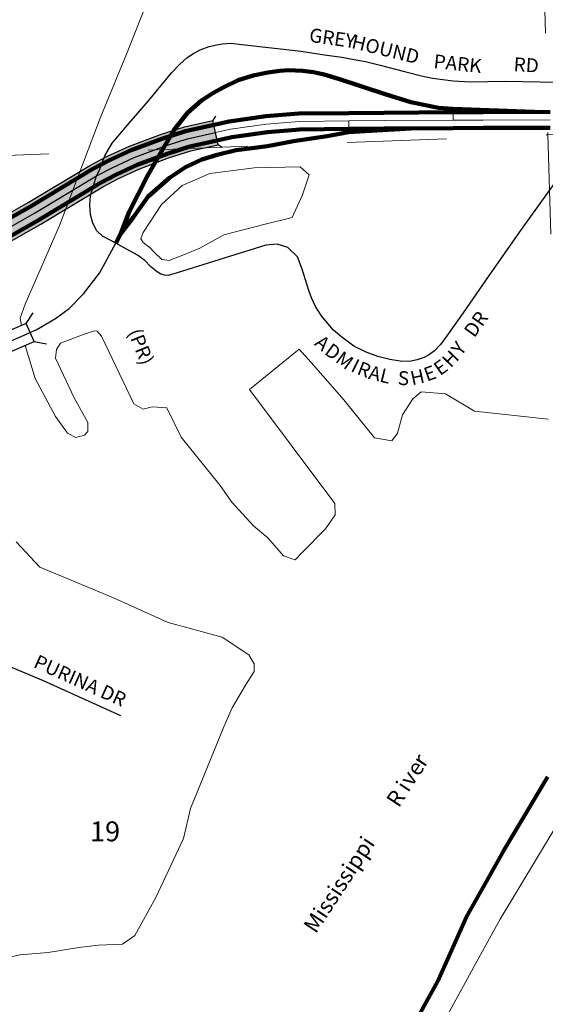
# Model space of a CAD drawing. Extents: x 325.6 to 337.1, y 168.1 to 179.9.
# Drawn here: x 334.7 to 335.3, y 175.1 to 176.1 of the extents above; entities that cross this region are included whole.
import ezdxf
from ezdxf.enums import TextEntityAlignment as Align

# ---------------------------------------------------------------- set-up
doc = ezdxf.new("R2010")
doc.units = ezdxf.units.MI
doc.header["$MEASUREMENT"] = 0
doc.linetypes.add('DASHED', pattern=[0.187, 0.125, -0.062])
doc.linetypes.add('DOT', pattern=[0.025, 0.005, -0.02])
for name, color, linetype, lineweight in [('tdCiCityPrivStreetTxt', 43, 'Continuous', 0), ('tdCiCityStreetCL', 7, 'Continuous', 30), ('tdCiCityStreetTxt', 7, 'Continuous', 0), ('tdCiCorpBndry', 7, 'Continuous', 80), ('tdCiCorpBndryPart', 40, 'DASHED', 80), ('tdCiHydroRiver', 162, 'Continuous', 13), ('tdCiHydroTxt', 7, 'Continuous', 0), ('tdCiPriCL', 1, 'Continuous', 13), ('tdCiPriDiv', 1, 'Continuous', 120), ('tdCiPriDivCL', 2, 'Continuous', 13), ('tdCiPriRamp', 1, 'Continuous', 120), ('tdCiPriRampCL', 1, 'Continuous', 13), ('tdCiSectLine', 7, 'DOT', 13), ('tdCiSectNmbr', 7, 'Continuous', 0), ('tdCiStrucDataMuni', 7, 'Continuous', 0), ('tdCiStrucDataPriDiv', 7, 'Continuous', 0)]:
    doc.layers.add(name, color=color, linetype=linetype, lineweight=lineweight)
doc.styles.add('Style-GEOMETRICFUTURA_211_L_L', font='GEOMETRICFUTURA_211_L_L.shx')
doc.styles.add('Style-Lucida Calligraphy', font='LCALLIG.TTF')

# ---------------------------------------------------------------- blocks, each defined once
blk = doc.blocks.new('BR1_9')
at = {"layer": 'tdCiStrucDataMuni', "color": 7, "linetype": 'Continuous', "lineweight": 30, "ltscale": 0.05}
for points in [[(0.022, 0.01), (-0.022, 0.01), (-0.02907, 0.01707)], [(0.022, -0.01), (0.022, 0), (0.022, 0.01), (0.02907, 0.01707)], [(-0.022, 0.01), (-0.022, 0), (-0.022, -0.01), (-0.02907, -0.01707)], [(-0.022, -0.01), (0.022, -0.01), (0.02907, -0.01707)]]:
    blk.add_lwpolyline(points, dxfattribs=at)

msp = doc.modelspace()

# ---------------------------------------------------------------- hatches: boundary and pattern name
at = {"layer": 'tdCiStrucDataPriDiv', "linetype": 'Continuous', "lineweight": 30, "ltscale": 0.05}
msp.add_hatch(color=7, dxfattribs=at).paths.add_polyline_path([(334.39641, 175.45494), (334.37185, 175.4596), (334.37692, 175.48452), (334.38399, 175.52508), (334.38983, 175.55007), (334.39682, 175.57683), (334.40573, 175.60289), (334.41534, 175.62593), (334.42367, 175.64543), (334.43173, 175.65959), (334.44589, 175.68512), (334.45642, 175.70105), (334.46983, 175.71827), (334.5014, 175.75507), (334.5137, 175.76918), (334.53621, 175.8025), (334.56675, 175.84288), (334.58203, 175.86253), (334.59189, 175.85485), (334.57667, 175.83528), (334.55007, 175.79971), (334.57179, 175.8164), (334.59765, 175.83309), (334.61385, 175.84185), (334.63601, 175.85435), (334.6806, 175.87994), (334.73475, 175.91065), (334.79742, 175.94839), (334.81447, 175.9572), (334.83643, 175.9674), (334.86757, 175.97907), (334.89171, 175.98693), (334.92023, 175.99321), (334.9256, 175.96879), (334.89829, 175.96278), (334.87583, 175.95547), (334.8461, 175.94433), (334.82547, 175.93474), (334.80962, 175.92656), (334.74737, 175.88906), (334.69299, 175.85822), (334.64837, 175.83262), (334.61039, 175.81157), (334.58994, 175.79836), (334.59703, 175.787), (334.58279, 175.77812), (334.56067, 175.76281), (334.54761, 175.75217), (334.52266, 175.73065), (334.47674, 175.68645), (334.4673, 175.67218), (334.45825, 175.65572), (334.44611, 175.6343), (334.43837, 175.6162), (334.42911, 175.59402), (334.42077, 175.56962), (334.4141, 175.54407), (334.4058, 175.50122)])

# ---------------------------------------------------------------- linework, layer by layer
at = {"layer": 'tdCiCityStreetCL', "color": 7, "linetype": 'Continuous', "lineweight": 30, "ltscale": 0.05}
for points in [[(334.82267, 175.86973), (334.80943, 175.87681), (334.80376, 175.88224), (334.79982, 175.88988), (334.79735, 175.89876), (334.79661, 175.90813), (334.79735, 175.9175), (334.80352, 175.93748), (334.80617, 175.94247), (334.81165, 175.9577), (334.81905, 175.97052), (334.83631, 175.9905), (334.85555, 176.01294), (334.87902, 176.0413), (334.88715, 176.04969), (334.89406, 176.0561), (334.90072, 176.06054), (334.90762, 176.06424), (334.91675, 176.06744), (334.92415, 176.06917), (334.92982, 176.0704), (334.93845, 176.07089), (334.9493, 176.06966), (335.00898, 176.06276), (335.03249, 176.05936), (335.04991, 176.05684), (335.06224, 176.05462), (335.07359, 176.0524), (335.08839, 176.04895), (335.1128, 176.04229), (335.12981, 176.0381), (335.14091, 176.03563), (335.16163, 176.03316), (335.17889, 176.03193), (335.21415, 176.03267), (335.2837, 176.03144)], [(335.26418, 175.93106), (335.23018, 175.88347), (335.19788, 175.83761), (335.17174, 175.79963), (335.15546, 175.77669), (335.14905, 175.76782), (335.14313, 175.76165), (335.13795, 175.75795), (335.13253, 175.75499), (335.12562, 175.75253), (335.11773, 175.7508), (335.10861, 175.75129), (335.098, 175.75277), (335.08592, 175.75573), (335.07433, 175.76017), (335.062, 175.76634), (335.04991, 175.77521), (335.04153, 175.78237), (335.03586, 175.78902), (335.02945, 175.79667), (335.02353, 175.80629), (335.01934, 175.81492), (335.01662, 175.82207), (335.00996, 175.84352), (335.00528, 175.8561), (334.99566, 175.86547), (334.98506, 175.86868), (334.97347, 175.86794), (334.88444, 175.84007), (334.87556, 175.83736), (334.87162, 175.83761), (334.86792, 175.83859), (334.86323, 175.84155), (334.85752, 175.84623), (334.85185, 175.8524), (334.84445, 175.85782), (334.83064, 175.86547), (334.82267, 175.86973)], [(334.4551, 175.659), (334.46961, 175.66547), (334.60074, 175.72146), (334.60302, 175.72243), (334.64164, 175.73905), (334.64639, 175.7411), (334.65041, 175.74282), (334.67172, 175.752), (334.67526, 175.75352), (334.71054, 175.7687), (334.72758, 175.77604), (334.73563, 175.7795), (334.74285, 175.78261), (334.76233, 175.7942), (334.7759, 175.80406), (334.79045, 175.81886), (334.80648, 175.83957), (334.82267, 175.86973)], [(334.69756, 175.45193), (334.74971, 175.42993), (334.82739, 175.39491)]]:
    msp.add_lwpolyline(points, dxfattribs=at)
at = {"layer": 'tdCiCorpBndry', "color": 7, "linetype": 'Continuous', "lineweight": 80, "ltscale": 0.05}
msp.add_lwpolyline([(334.78368, 174.52739), (334.82452, 174.56784), (334.86807, 174.61135), (334.92252, 174.69066), (334.96019, 174.7612), (335.00302, 174.84138), (335.0263, 174.88497), (335.04958, 174.92856), (335.07079, 174.97447), (335.09306, 175.02268), (335.117, 175.0745), (335.1464, 175.12779), (335.17507, 175.19239), (335.19529, 175.22789), (335.21224, 175.25836), (335.25677, 175.33331)], dxfattribs=at)
at = {"layer": 'tdCiCorpBndryPart', "ltscale": 0.05}
msp.add_lwpolyline([(334.78368, 174.52739), (334.82452, 174.56784), (334.86807, 174.61135), (334.92252, 174.69066), (334.96019, 174.7612), (335.00302, 174.84138), (335.0263, 174.88497), (335.04958, 174.92856), (335.07079, 174.97447), (335.09306, 175.02268), (335.117, 175.0745), (335.1464, 175.12779), (335.17507, 175.19239), (335.19529, 175.22789), (335.21224, 175.25836), (335.25677, 175.33331)], dxfattribs=at)
at = {"layer": 'tdCiHydroRiver', "color": 141, "linetype": 'Continuous', "lineweight": 13, "ltscale": 0.05}
msp.add_line((334.73234, 175.76479), (334.73192, 175.76701), dxfattribs=at)
for points in [[(334.72807, 175.78713), (334.72668, 175.79439), (334.73169, 175.80839), (334.76631, 175.88773), (334.80717, 175.99558), (334.83361, 176.05981), (334.86882, 176.14904)], [(335.25709, 175.69282), (335.18309, 175.70092), (335.15418, 175.71827), (335.12946, 175.72031), (335.12136, 175.71337), (335.11096, 175.69717), (335.10575, 175.67867), (335.09997, 175.67115), (335.08263, 175.67404), (335.05199, 175.71221), (335.02192, 175.74692), (335.00689, 175.76311), (334.95717, 175.72262), (335.04274, 175.6081), (335.04331, 175.59653), (335.03349, 175.58265), (335.00978, 175.55836), (335.00284, 175.55142), (334.99128, 175.55547), (334.97567, 175.5734), (334.96122, 175.58554), (334.93925, 175.60926), (334.92769, 175.62603), (334.88837, 175.67462), (334.87392, 175.70412), (334.85949, 175.70529), (334.85036, 175.70277), (334.84092, 175.70812), (334.8085, 175.77613), (334.8041, 175.78117), (334.80126, 175.78179), (334.79088, 175.77833), (334.76727, 175.7692), (334.76318, 175.7629), (334.76224, 175.75409), (334.78112, 175.71442), (334.79466, 175.68954), (334.79466, 175.68041), (334.79119, 175.67663), (334.7827, 175.67443), (334.7742, 175.67884), (334.76224, 175.69553), (334.74178, 175.73362), (334.7317, 175.76692)], [(334.7227, 175.5696), (334.74638, 175.54408), (334.81817, 175.51419), (334.87537, 175.48831), (334.92958, 175.47348), (334.95654, 175.45598), (334.96165, 175.44687), (334.96165, 175.43921), (334.95326, 175.42536), (334.93978, 175.40239), (334.9314, 175.38344), (334.8979, 175.30116), (334.89097, 175.27126), (334.86299, 175.21176), (334.84185, 175.17348), (334.82946, 175.16473), (334.80541, 175.164), (334.78574, 175.16145), (334.75476, 175.15635), (334.72634, 175.15416), (334.69537, 175.14687)], [(335.30175, 175.34413), (335.20897, 175.19007), (335.18206, 175.14125), (335.12844, 175.04317), (335.06474, 174.90328), (335.05657, 174.88479), (335.04923, 174.86559), (335.03345, 174.82387), (335.01646, 174.75355)]]:
    msp.add_lwpolyline(points, dxfattribs=at)
msp.add_lwpolyline([(334.85044, 175.88056), (334.86874, 175.90882), (334.88943, 175.92793), (334.91728, 175.93987), (334.96185, 175.94544), (335.008, 175.94664), (335.01716, 175.93868), (335.01039, 175.91837), (335.00005, 175.89568), (334.9714, 175.88852), (334.93121, 175.87817), (334.90734, 175.86463), (334.88665, 175.85628), (334.8763, 175.85229), (334.86914, 175.85349), (334.86078, 175.86145), (334.8572, 175.86503), (334.85044, 175.87061), (334.84805, 175.87419), (334.85044, 175.88056)], close=True, dxfattribs=at)
at = {"layer": 'tdCiPriCL', "color": 1, "linetype": 'Continuous', "lineweight": 13, "ltscale": 0.05}
msp.add_lwpolyline([(334.6868, 175.86908), (334.74106, 175.89986), (334.80352, 175.93748), (334.81997, 175.94597), (334.84127, 175.95586), (334.8717, 175.96727), (334.895, 175.97486), (334.93803, 175.98433), (334.97434, 175.98946), (335.00717, 175.99215), (335.05689, 175.99267), (335.09236, 175.99301), (335.16184, 175.99341), (335.19197, 175.99366), (335.25933, 175.9938)], dxfattribs=at)
at = {"layer": 'tdCiPriDiv', "linetype": 'Continuous', "ltscale": 0.05}
for points in [[(334.68283, 175.87603), (334.73702, 175.90676), (334.79961, 175.94446), (334.81645, 175.95316), (334.83817, 175.96325), (334.86906, 175.97482), (334.8929, 175.98258), (334.9366, 175.99221), (334.97345, 175.99741), (335.0068, 176.00015), (335.05681, 176.00067), (335.0923, 176.00101), (335.16178, 176.00141), (335.19193, 176.00166), (335.25934, 176.0018)], [(334.69076, 175.86213), (334.7451, 175.89295), (334.80742, 175.93049), (334.82349, 175.93879), (334.84436, 175.94848), (334.87435, 175.95972), (334.8971, 175.96713), (334.93945, 175.97645), (334.97523, 175.98151), (335.00754, 175.98415), (335.05697, 175.98468), (335.09243, 175.98501), (335.16189, 175.98541), (335.19201, 175.98566), (335.25933, 175.9858)]]:
    msp.add_lwpolyline(points, dxfattribs=at)
at = {"layer": 'tdCiPriDivCL', "color": 2, "linetype": 'Continuous', "lineweight": 13, "ltscale": 0.05}
msp.add_lwpolyline([(334.6868, 175.86908), (334.74106, 175.89986), (334.80352, 175.93748), (334.81997, 175.94597), (334.84127, 175.95586), (334.8717, 175.96727), (334.895, 175.97486), (334.93803, 175.98433), (334.97434, 175.98946), (335.00717, 175.99215), (335.05689, 175.99267), (335.09236, 175.99301), (335.16184, 175.99341), (335.19197, 175.99366), (335.25933, 175.9938)], dxfattribs=at)
at = {"layer": 'tdCiPriRamp', "color": 1, "linetype": 'Continuous', "ltscale": 0.05}
for points in [[(334.82793, 175.87952), (334.83607, 175.90147), (334.85456, 175.93748), (334.86005, 175.94701), (334.8717, 175.96727), (334.87426, 175.97172), (334.88095, 175.98334), (334.89476, 176.00085), (334.90882, 176.01318), (334.92016, 176.02058), (334.93052, 176.0265), (334.94581, 176.03365), (334.96085, 176.03834), (334.9754, 176.04154), (334.98748, 176.04302), (334.99636, 176.04376), (335.01042, 176.04302), (335.02127, 176.04179), (335.03212, 176.03957), (335.04667, 176.03513), (335.0701, 176.02724), (335.09353, 176.0196), (335.11917, 176.01146), (335.14704, 176.00603), (335.16158, 176.00501), (335.24356, 176.00177)], [(334.82793, 175.87952), (334.84026, 175.89555), (334.8553, 175.91676), (334.87676, 175.9355), (334.89279, 175.94611), (334.90931, 175.954), (334.9246, 175.95868), (334.94359, 175.96337), (334.97515, 175.96731), (335.00129, 175.97225), (335.03508, 175.97743), (335.05671, 175.9816), (335.11956, 175.98517)], [(334.82267, 175.86973), (334.82793, 175.87952)]]:
    msp.add_lwpolyline(points, dxfattribs=at)
at = {"layer": 'tdCiPriRampCL', "color": 1, "linetype": 'Continuous', "lineweight": 0, "ltscale": 0.05}
for points in [[(334.82793, 175.87952), (334.83607, 175.90147), (334.85456, 175.93748), (334.86005, 175.94701), (334.8717, 175.96727), (334.87426, 175.97172), (334.88095, 175.98334), (334.89476, 176.00085), (334.90882, 176.01318), (334.92016, 176.02058), (334.93052, 176.0265), (334.94581, 176.03365), (334.96085, 176.03834), (334.9754, 176.04154), (334.98748, 176.04302), (334.99636, 176.04376), (335.01042, 176.04302), (335.02127, 176.04179), (335.03212, 176.03957), (335.04667, 176.03513), (335.0701, 176.02724), (335.09353, 176.0196), (335.11917, 176.01146), (335.14704, 176.00603), (335.16158, 176.00501), (335.16184, 175.99341)], [(334.82793, 175.87952), (334.84026, 175.89555), (334.8553, 175.91676), (334.87676, 175.9355), (334.89279, 175.94611), (334.90931, 175.954), (334.9246, 175.95868), (334.94359, 175.96337), (334.97515, 175.96731), (335.00129, 175.97225), (335.03508, 175.97743), (335.05671, 175.9816), (335.05689, 175.99267)], [(334.82267, 175.86973), (334.82793, 175.87952)]]:
    msp.add_lwpolyline(points, dxfattribs=at)
at = {"layer": 'tdCiSectLine', "color": 7, "linetype": 'DOT', "lineweight": 13, "ltscale": 0.05}
for points in [[(335.2309, 177.06004), (335.2328, 176.98071), (335.25694, 175.97881), (335.27468, 175.36474)], [(330.65624, 175.81302), (332.24801, 175.85786), (332.25657, 175.85825), (333.25435, 175.90953), (334.25575, 175.94027), (335.25694, 175.97881), (335.54773, 175.98663)]]:
    msp.add_lwpolyline(points, dxfattribs=at)
at = {"layer": 'tdCiStrucDataPriDiv', "color": 7, "linetype": 'Continuous', "lineweight": 30, "ltscale": 0.05}
for points in [[(334.92292, 175.99742), (334.92023, 175.99321)], [(334.55007, 175.79971), (334.57179, 175.8164), (334.59765, 175.83309), (334.61385, 175.84185), (334.63601, 175.85435), (334.6806, 175.87994), (334.73475, 175.91065), (334.79742, 175.94839), (334.81447, 175.9572), (334.83643, 175.9674), (334.86757, 175.97907), (334.89171, 175.98693), (334.92023, 175.99321)], [(334.9256, 175.96879), (334.92023, 175.99321)], [(334.6868, 175.86908), (334.74106, 175.89986), (334.80352, 175.93748), (334.81997, 175.94597), (334.84127, 175.95586), (334.8717, 175.96727), (334.8881, 175.97261), (334.89485, 175.97481), (334.89903, 175.97574), (334.9229, 175.98109)], [(334.58994, 175.79836), (334.61039, 175.81157), (334.64837, 175.83262), (334.69299, 175.85822), (334.74737, 175.88906), (334.80962, 175.92656), (334.82547, 175.93474), (334.8461, 175.94433), (334.87583, 175.95547), (334.89829, 175.96278), (334.9256, 175.96879)], [(334.92982, 175.9661), (334.9256, 175.96879)]]:
    msp.add_lwpolyline(points, dxfattribs=at)
at = {"layer": 'tdCiStrucDataPriDiv', "color": 1, "linetype": 'Continuous', "lineweight": 120, "ltscale": 0.05}
for points in [[(334.68283, 175.87603), (334.73702, 175.90676), (334.79961, 175.94446), (334.81645, 175.95316), (334.83817, 175.96325), (334.86906, 175.97482), (334.8929, 175.98258), (334.9212, 175.98881)], [(334.92464, 175.97319), (334.8971, 175.96713), (334.87435, 175.95972), (334.84436, 175.94848), (334.82349, 175.93879), (334.80742, 175.93049), (334.7451, 175.89295), (334.69076, 175.86213)]]:
    msp.add_lwpolyline(points, dxfattribs=at)

# ---------------------------------------------------------------- block references
at = {"layer": 'tdCiStrucDataMuni', "color": 7, "linetype": 'Continuous', "lineweight": 30, "ltscale": 0.05, "xscale": 1.499997957687266, "yscale": 0.9999998656018331, "zscale": 1.499997957687266, "rotation": 23.2839781885404}
msp.add_blockref('BR1_9', (334.70642, 175.76693), dxfattribs=at)

# ---------------------------------------------------------------- texts
at = {"layer": 'tdCiCityPrivStreetTxt', "color": 43, "linetype": 'Continuous', "lineweight": 0, "style": 'Style-GEOMETRICFUTURA_211_L_L'}
msp.add_text('(PR)', height=0.014, rotation=291.88243, dxfattribs=at).set_placement((334.83478, 175.78041))
at = {"layer": 'tdCiCityStreetTxt', "color": 7, "linetype": 'Continuous', "lineweight": 0, "style": 'Style-GEOMETRICFUTURA_211_L_L'}
for s, rotation, p in [('GREY', 351.70219, (335.01641, 176.07247)), ('HOUND', 346.32304, (335.0588, 176.06613)), ('PARK', 354.04587, (335.14155, 176.0459)), ('RD', 356.49946, (335.22216, 176.04283)), ('PURINA DR', 335.76352, (334.73911, 175.44381))]:
    msp.add_text(s, height=0.014, rotation=rotation, dxfattribs=at).set_placement(p)
for s, rotation, p in [('R', 55.45971, (335.18266, 175.79786)), ('D', 54.63732, (335.17537, 175.78747)), ('A', 319.53737, (335.035, 175.77479)), ('Y', 54.16247, (335.16163, 175.76815)), ('D', 323.69567, (335.0451, 175.76635)), ('M', 323.69567, (335.05695, 175.75764)), ('H', 46.16966, (335.15394, 175.75847)), ('I', 333.43463, (335.06673, 175.75279)), ('R', 339.04472, (335.07483, 175.74927)), ('E', 35.53736, (335.14499, 175.75069)), ('A', 346.23901, (335.08473, 175.74573)), ('L', 346.23901, (335.09537, 175.74312)), ('S', 356.90607, (335.11225, 175.74108)), ('H', 12.33984, (335.12426, 175.74199)), ('E', 19.65366, (335.13595, 175.7456))]:
    msp.add_text(s, height=0.014, rotation=rotation, dxfattribs=at).set_placement(p, align=Align.TOP_CENTER)
at = {"layer": 'tdCiHydroTxt', "color": 7, "linetype": 'Continuous', "lineweight": 0, "style": 'Style-Lucida Calligraphy'}
for s, rotation, p in [('r', 56.37406, (335.11968, 175.35096)), ('e', 56.37405, (335.11361, 175.34145)), ('v', 56.37405, (335.10705, 175.33151)), ('i', 56.37404, (335.10313, 175.32561)), ('R', 56.74473, (335.09362, 175.31013)), ('Mississippi', 56.74473, (335.01036, 175.1834))]:
    msp.add_text(s, height=0.016, rotation=rotation, dxfattribs=at).set_placement(p, align=Align.TOP_LEFT)
at = {"layer": 'tdCiSectNmbr', "color": 7, "linetype": 'Continuous', "lineweight": 0, "style": 'Style-GEOMETRICFUTURA_211_L_L'}
msp.add_text('19', height=0.02, rotation=0.11049, dxfattribs=at).set_placement((334.81201, 175.2683), align=Align.CENTER)

doc.saveas('drawing.dxf')
